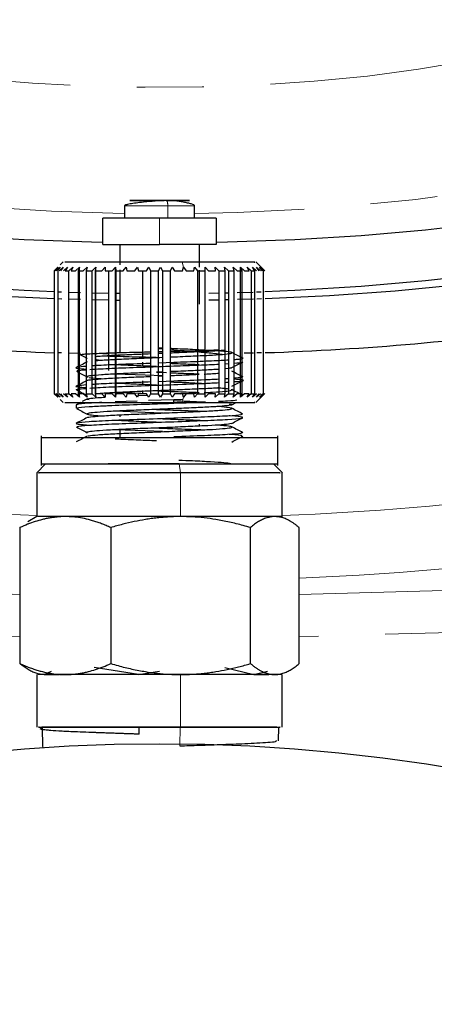
# Model space of a CAD drawing. Units: millimetres. Extents: x 6 to 419, y 9 to 295.
# Drawn here: x 259 to 267, y 260 to 278 of the extents above; entities that cross this region are included whole.
import ezdxf

# ---------------------------------------------------------------- set-up
doc = ezdxf.new("R2010")
doc.units = ezdxf.units.MM
doc.linetypes.add('PHANTOM', pattern=[12.7, 6.35, -1.27, 1.27, -1.27, 1.27, -1.27])

msp = doc.modelspace()

# ---------------------------------------------------------------- linework, layer by layer
at = {"color": 7, "linetype": 'Continuous', "lineweight": 25}
for p, q in [((261.419, 274.668), (261.419, 274.437)), ((261.432, 274.666), (261.434, 274.666)), ((262.753, 274.437), (262.753, 274.668)), ((261.003, 274.434), (261.003, 273.931)), ((263.169, 273.931), (263.169, 274.434)), ((260.254, 273.601), (260.197, 273.544)), ((264.088, 273.431), (263.918, 273.601)), ((260.153, 273.499), (260.086, 273.433)), ((260.092, 273.433), (260.161, 273.499)), ((260.092, 271.099), (260.092, 273.433)), ((260.161, 273.499), (260.099, 273.433)), ((260.122, 273.433), (260.195, 273.499)), ((260.195, 273.499), (260.138, 273.433)), ((260.161, 271.099), (260.161, 273.433)), ((260.178, 273.433), (260.253, 273.499)), ((260.253, 273.499), (260.202, 273.433)), ((260.258, 273.433), (260.335, 273.499)), ((260.335, 273.499), (260.291, 273.433)), ((260.363, 273.433), (260.439, 273.499)), ((260.363, 271.099), (260.363, 273.433)), ((260.439, 273.499), (260.403, 273.433)), ((260.49, 273.433), (260.565, 273.499)), ((260.565, 273.499), (260.537, 273.433)), ((260.537, 273.433), (260.537, 271.099)), ((260.565, 271.033), (260.565, 273.499)), ((260.637, 273.433), (260.711, 273.499)), ((260.711, 273.499), (260.691, 273.433)), ((260.691, 273.433), (260.691, 271.099)), ((260.804, 273.433), (260.875, 273.499)), ((260.804, 271.099), (260.804, 273.433)), ((260.875, 273.499), (260.864, 273.433)), ((260.864, 273.433), (260.864, 271.099)), ((260.875, 271.033), (260.875, 273.499)), ((260.987, 273.433), (261.055, 273.499)), ((261.055, 273.499), (261.052, 273.433)), ((261.121, 271.542), (261.121, 273.433)), ((261.185, 273.433), (261.248, 273.499)), ((261.248, 273.499), (261.254, 273.433)), ((261.248, 271.033), (261.248, 273.499)), ((261.254, 273.433), (261.254, 271.099)), ((261.394, 273.433), (261.452, 273.499)), ((261.452, 273.499), (261.467, 273.433)), ((261.613, 273.433), (261.665, 273.499)), ((261.665, 273.499), (261.687, 273.433)), ((261.766, 271.775), (261.766, 273.433)), ((261.837, 273.433), (261.882, 273.499)), ((261.882, 273.499), (261.913, 273.433)), ((261.913, 273.433), (261.913, 271.099)), ((262.065, 273.433), (262.103, 273.499)), ((262.065, 271.099), (262.065, 273.433)), ((262.103, 273.499), (262.142, 273.433)), ((262.142, 273.433), (262.142, 271.099)), ((262.293, 273.433), (262.323, 273.499)), ((262.293, 271.099), (262.293, 273.433)), ((262.323, 273.499), (262.369, 273.433)), ((262.519, 273.433), (262.54, 273.499)), ((262.54, 273.499), (262.593, 273.433)), ((262.738, 273.433), (262.752, 273.499)), ((262.752, 273.499), (262.81, 273.433)), ((262.81, 273.433), (262.81, 271.099)), ((262.95, 273.433), (262.954, 273.499)), ((262.95, 271.099), (262.95, 273.433)), ((262.954, 273.499), (263.018, 273.433)), ((263.15, 273.433), (263.145, 273.499)), ((263.145, 273.499), (263.214, 273.433)), ((263.214, 273.433), (263.214, 271.099)), ((263.336, 273.433), (263.323, 273.499)), ((263.323, 273.499), (263.395, 273.433)), ((263.336, 271.099), (263.336, 273.433)), ((263.395, 273.433), (263.395, 271.099)), ((263.506, 273.433), (263.484, 273.499)), ((263.484, 273.499), (263.559, 273.433)), ((263.506, 271.099), (263.506, 273.433)), ((263.657, 273.433), (263.627, 273.499)), ((263.627, 273.499), (263.703, 273.433)), ((263.627, 271.033), (263.627, 273.499)), ((263.657, 271.099), (263.657, 273.433)), ((263.788, 273.433), (263.75, 273.499)), ((263.75, 273.499), (263.827, 273.433)), ((263.827, 273.433), (263.827, 271.099)), ((263.897, 273.433), (263.852, 273.499)), ((263.852, 273.499), (263.928, 273.433)), ((263.897, 271.099), (263.897, 273.433)), ((263.982, 273.433), (263.93, 273.499)), ((263.93, 273.499), (264.005, 273.433)), ((264.042, 273.433), (263.984, 273.499)), ((263.984, 273.499), (264.057, 273.433)), ((264.077, 273.433), (264.014, 273.499)), ((264.014, 273.499), (264.083, 273.433)), ((264.057, 273.433), (264.057, 271.099)), ((260.223, 273.027), (260.154, 273.03)), ((260.582, 273.016), (260.355, 273.023)), ((261.117, 273.004), (260.798, 273.01)), ((261.334, 273), (261.245, 273.001)), ((263.217, 273.007), (263.024, 273.003)), ((263.866, 273.024), (263.564, 273.015)), ((264.019, 273.03), (263.93, 273.026)), ((260.23, 272.896), (260.161, 272.899)), ((260.586, 272.886), (260.362, 272.892)), ((261.118, 272.874), (260.801, 272.88)), ((261.333, 272.871), (261.245, 272.872)), ((263.218, 272.877), (263.023, 272.873)), ((263.4, 272.881), (263.341, 272.88)), ((263.872, 272.894), (263.567, 272.885)), ((264.026, 272.899), (263.937, 272.896)), ((260.225, 271.874), (260.157, 271.876)), ((260.583, 271.864), (260.358, 271.87)), ((261.117, 271.853), (261.011, 271.855)), ((262.142, 271.962), (262.065, 271.965)), ((262.065, 271.958), (262.142, 271.951)), ((262.065, 271.899), (262.142, 271.901)), ((262.142, 271.864), (262.065, 271.861)), ((263.87, 271.872), (263.691, 271.867)), ((264.023, 271.877), (263.934, 271.874)), ((261.766, 271.625), (261.766, 271.699)), ((262.358, 271.69), (262.065, 271.68)), ((263.336, 271.668), (263.395, 271.671)), ((262.142, 271.511), (262.03, 271.506)), ((262.03, 271.506), (262.221, 271.499)), ((261.814, 271.45), (261.24, 271.472)), ((261.766, 271.272), (261.766, 271.346)), ((262.147, 271.437), (261.814, 271.45)), ((262.065, 271.434), (262.147, 271.437)), ((262.358, 271.338), (262.065, 271.327)), ((261.733, 271.1), (261.233, 271.12)), ((261.766, 271.099), (261.766, 271.163)), ((260.086, 271.099), (260.153, 271.033)), ((260.161, 271.033), (260.092, 271.099)), ((260.099, 271.099), (260.161, 271.033)), ((260.195, 271.033), (260.122, 271.099)), ((260.138, 271.099), (260.195, 271.033)), ((260.253, 271.033), (260.178, 271.099)), ((260.197, 270.988), (260.254, 270.931)), ((260.202, 271.099), (260.253, 271.033)), ((260.335, 271.033), (260.258, 271.099)), ((260.291, 271.099), (260.335, 271.033)), ((260.439, 271.033), (260.363, 271.099)), ((260.403, 271.099), (260.439, 271.033)), ((260.565, 271.033), (260.49, 271.099)), ((260.586, 270.933), (260.501, 270.888)), ((260.537, 271.099), (260.565, 271.033)), ((260.714, 270.999), (260.618, 270.949)), ((260.711, 271.033), (260.637, 271.099)), ((260.691, 271.099), (260.711, 271.033)), ((260.875, 271.033), (260.804, 271.099)), ((260.864, 271.099), (260.875, 271.033)), ((261.055, 271.033), (260.987, 271.099)), ((261.052, 271.099), (261.055, 271.033)), ((261.248, 271.033), (261.185, 271.099)), ((261.661, 270.96), (261.24, 270.944)), ((261.254, 271.099), (261.248, 271.033)), ((261.452, 271.033), (261.394, 271.099)), ((261.467, 271.099), (261.452, 271.033)), ((261.665, 271.033), (261.613, 271.099)), ((261.687, 271.099), (261.665, 271.033)), ((261.679, 271.066), (261.855, 271.073)), ((261.882, 271.033), (261.837, 271.099)), ((262.358, 270.985), (261.877, 270.967)), ((261.913, 271.099), (261.882, 271.033)), ((262.069, 271.088), (261.92, 271.093)), ((262.103, 271.033), (262.065, 271.099)), ((262.142, 271.099), (262.103, 271.033)), ((262.323, 271.033), (262.293, 271.099)), ((262.369, 271.099), (262.323, 271.033)), ((262.531, 270.992), (262.358, 270.985)), ((262.358, 270.92), (262.358, 270.985)), ((262.54, 271.033), (262.519, 271.099)), ((262.593, 271.099), (262.54, 271.033)), ((262.752, 271.033), (262.738, 271.099)), ((262.81, 271.099), (262.752, 271.033)), ((262.954, 271.033), (262.95, 271.099)), ((263.018, 271.099), (262.954, 271.033)), ((263.214, 271.099), (263.145, 271.033)), ((263.145, 271.033), (263.15, 271.099)), ((263.395, 271.099), (263.323, 271.033)), ((263.323, 271.033), (263.336, 271.099)), ((263.46, 270.888), (263.545, 270.933)), ((263.559, 271.099), (263.484, 271.033)), ((263.484, 271.033), (263.506, 271.099)), ((263.627, 271.033), (263.657, 271.099)), ((263.703, 271.099), (263.627, 271.033)), ((263.827, 271.099), (263.75, 271.033)), ((263.75, 271.033), (263.788, 271.099)), ((263.928, 271.099), (263.852, 271.033)), ((263.852, 271.033), (263.897, 271.099)), ((263.918, 270.931), (264.088, 271.101)), ((264.005, 271.099), (263.93, 271.033)), ((263.93, 271.033), (263.982, 271.099)), ((264.057, 271.099), (263.984, 271.033)), ((263.984, 271.033), (264.042, 271.099)), ((264.083, 271.099), (264.014, 271.033)), ((264.014, 271.033), (264.077, 271.099)), ((260.503, 270.887), (260.503, 270.823)), ((260.54, 270.811), (260.535, 270.819)), ((261.814, 270.744), (261.243, 270.766)), ((262.147, 270.732), (261.814, 270.744)), ((261.336, 270.66), (261.336, 270.698)), ((261.814, 270.391), (261.242, 270.414)), ((262.145, 270.379), (261.814, 270.391)), ((262.836, 270.521), (262.836, 270.484)), ((259.836, 270.298), (259.836, 269.734)), ((264.336, 269.734), (264.336, 270.298)), ((259.919, 269.766), (259.751, 269.598)), ((261.381, 269.766), (261.409, 269.765)), ((264.421, 269.598), (264.253, 269.766)), ((259.753, 269.601), (259.753, 268.766)), ((264.419, 268.764), (264.419, 269.601)), ((259.753, 268.766), (259.581, 268.667)), ((259.432, 268.557), (259.601, 268.633)), ((259.432, 268.557), (259.432, 265.974)), ((261.16, 268.557), (261.16, 265.974)), ((263.814, 265.974), (263.814, 268.557)), ((264.74, 265.974), (264.74, 268.557)), ((261.685, 265.766), (260.844, 265.898)), ((263.329, 265.898), (263.876, 265.766)), ((259.753, 265.768), (259.753, 264.764)), ((259.895, 265.766), (260.035, 265.829)), ((261.685, 265.766), (262.086, 265.829)), ((263.876, 265.766), (264.137, 265.829)), ((263.876, 265.766), (264.161, 265.766)), ((264.419, 264.764), (264.419, 265.768)), ((261.697, 264.634), (261.697, 264.766)), ((264.345, 264.509), (264.354, 264.768))]:
    msp.add_line(p, q, dxfattribs=at)
at = {"color": 8, "linetype": 'PHANTOM', "lineweight": 18}
for p, q in [((262.243, 274.439), (262.243, 274.666)), ((262.086, 273.933), (262.086, 274.433)), ((262.54, 273.499), (262.517, 273.599)), ((262.517, 270.933), (262.54, 271.033)), ((262.487, 269.599), (262.458, 269.766)), ((262.487, 268.766), (262.487, 269.599)), ((248.982, 267.576), (259.432, 267.289)), ((264.74, 267.289), (274.507, 267.557)), ((259.432, 266.488), (248.912, 266.777)), ((275.26, 266.777), (264.74, 266.488)), ((262.487, 265.766), (262.487, 264.766)), ((262.476, 264.766), (262.474, 264.412))]:
    msp.add_line(p, q, dxfattribs=at)
at = {"color": 8, "linetype": 'PHANTOM', "lineweight": 18, "flags": 128}
for points in [[(252.242, 279.466), (252.302, 279.185), (252.48, 278.908), (252.775, 278.638), (253.183, 278.378), (253.7, 278.131), (254.318, 277.901), (255.03, 277.689), (255.828, 277.499), (256.702, 277.333), (257.641, 277.192), (258.634, 277.079), (259.669, 276.996), (260.734, 276.942), (261.815, 276.919), (262.899, 276.926), (263.973, 276.965), (265.025, 277.034), (266.041, 277.132), (267.008, 277.259), (267.916, 277.413), (268.753, 277.591), (269.51, 277.792), (270.176, 278.014), (270.744, 278.253), (271.207, 278.507), (271.559, 278.772), (271.796, 279.046), (271.915, 279.325), (271.93, 279.481)], [(271.981, 279.269), (272.192, 279.183), (272.757, 278.914), (273.215, 278.633), (273.563, 278.341), (273.797, 278.041), (273.915, 277.737), (273.915, 277.431), (273.797, 277.127), (273.563, 276.828), (273.215, 276.536), (272.757, 276.254), (272.192, 275.986), (271.527, 275.733), (270.768, 275.499), (269.923, 275.286), (269, 275.095), (268.008, 274.93), (266.957, 274.79), (265.858, 274.679), (264.722, 274.596), (263.559, 274.543), (262.753, 274.524)], [(261.419, 274.524), (261.201, 274.528), (260.03, 274.566), (258.878, 274.634), (257.759, 274.731), (256.683, 274.857), (255.66, 275.009), (254.702, 275.188), (253.816, 275.39), (253.013, 275.614), (252.3, 275.858), (251.685, 276.118), (251.173, 276.394), (250.769, 276.681), (250.477, 276.977), (250.301, 277.279), (250.243, 277.584)]]:
    msp.add_lwpolyline(points, dxfattribs=at)
at = {"color": 7, "linetype": 'Continuous', "lineweight": 25, "flags": 128}
for points in [[(261.003, 273.972), (260.794, 273.976), (259.514, 274.023), (258.255, 274.099), (257.029, 274.206), (255.846, 274.341), (254.716, 274.504), (253.649, 274.693), (252.654, 274.907), (251.74, 275.143), (250.914, 275.401), (250.183, 275.677), (249.554, 275.969), (249.032, 276.275), (248.621, 276.593), (248.324, 276.918), (248.146, 277.25), (248.086, 277.584)], [(276.086, 277.595), (276.353, 277.288), (276.528, 276.955), (276.586, 276.618), (276.528, 276.282), (276.353, 275.948), (276.064, 275.62), (275.662, 275.3), (275.15, 274.99), (274.534, 274.694), (273.817, 274.412), (273.006, 274.149), (272.107, 273.906), (271.127, 273.684), (270.074, 273.486), (268.957, 273.314), (267.785, 273.167), (266.567, 273.049), (265.313, 272.96), (264.094, 272.902)], [(260.086, 272.901), (258.86, 272.96), (257.605, 273.049), (256.387, 273.167), (255.215, 273.314), (254.098, 273.486), (253.046, 273.684), (252.066, 273.906), (251.167, 274.149), (250.355, 274.412), (249.639, 274.694), (249.022, 274.99), (248.511, 275.3), (248.109, 275.62), (247.819, 275.948), (247.644, 276.282), (247.586, 276.618)], [(260.08, 273.032), (259.514, 273.057), (258.255, 273.133), (257.029, 273.24), (255.846, 273.375), (254.716, 273.538), (253.649, 273.727), (252.654, 273.941), (251.74, 274.177), (250.914, 274.435), (250.183, 274.711), (249.554, 275.003), (249.032, 275.309), (248.621, 275.627), (248.324, 275.953), (248.146, 276.284), (248.086, 276.618)], [(276.086, 276.618), (276.026, 276.284), (275.848, 275.953), (275.552, 275.627), (275.141, 275.309), (274.618, 275.003), (273.989, 274.711), (273.258, 274.435), (272.432, 274.177), (271.518, 273.941), (270.523, 273.727), (269.456, 273.538), (268.326, 273.375), (267.143, 273.24), (265.917, 273.133), (264.659, 273.057), (264.086, 273.032)], [(268.326, 274.341), (267.143, 274.206), (265.917, 274.099), (264.659, 274.023), (263.378, 273.976), (263.169, 273.972)], [(263.398, 273.011), (263.378, 273.01), (263.339, 273.009)]]:
    msp.add_lwpolyline(points, dxfattribs=at)
at = {"color": 7, "linetype": 'Continuous', "lineweight": 25}
msp.add_circle((262.086, 231.12), 33.333, dxfattribs=at)
for centre, radius, start, end in [((261.651, 322.187), 50.333, 261.7143, 268.2152), ((262.482, 322.638), 50.785, 271.8154, 278.2567)]:
    msp.add_arc(centre, radius, start, end, dxfattribs=at)
at = {"color": 8, "linetype": 'PHANTOM', "lineweight": 18}
for centre, radius, start, end in [((261.669, 319.855), 51.106, 262.2692, 267.8512), ((262.503, 319.855), 51.106, 272.1488, 277.7308), ((262.661, 320.2), 52.645, 272.2719, 278.8609)]:
    msp.add_arc(centre, radius, start, end, dxfattribs=at)
at = {"color": 7, "linetype": 'Continuous', "lineweight": 25}
for points, knots in [([(262.219, 274.766), (262.159, 274.764), (262.059, 274.762), (261.906, 274.749), (261.77, 274.736), (261.634, 274.72), (261.517, 274.702), (261.435, 274.684), (261.425, 274.672), (261.419, 274.666)], [0, 0, 0, 0, 0.165377, 0.270691, 0.392381, 0.529905, 0.680586, 0.83947, 1, 1, 1, 1]), ([(262.219, 274.766), (262.173, 274.766), (262.12, 274.766), (261.999, 274.766), (261.932, 274.766), (261.793, 274.766), (261.722, 274.766), (261.604, 274.766), (261.557, 274.766), (261.513, 274.766), (261.515, 274.766), (261.56, 274.766), (261.601, 274.766), (261.697, 274.766), (261.752, 274.766), (261.857, 274.766), (261.907, 274.766), (261.953, 274.766)], [0, 0, 0, 0, 0.125, 0.125, 0.25, 0.25, 0.375, 0.375, 0.5, 0.5, 0.625, 0.625, 0.75, 0.75, 0.875, 0.875, 1, 1, 1, 1]), ([(262.211, 274.766), (262.245, 274.766), (262.319, 274.766), (262.42, 274.766), (262.517, 274.766), (262.594, 274.766), (262.642, 274.766), (262.659, 274.766), (262.641, 274.766), (262.595, 274.766), (262.512, 274.766), (262.386, 274.766), (262.27, 274.766), (262.219, 274.766)], [0, 0, 0, 0, 0.066991, 0.148788, 0.230472, 0.322064, 0.413542, 0.505137, 0.596614, 0.678408, 0.760093, 0.894076, 1, 1, 1, 1]), ([(262.753, 274.666), (262.75, 274.672), (262.743, 274.683), (262.695, 274.702), (262.626, 274.72), (262.522, 274.74), (262.383, 274.761), (262.269, 274.764), (262.219, 274.766)], [0, 0, 0, 0, 0.166236, 0.324249, 0.470875, 0.604154, 0.827566, 1, 1, 1, 1]), ([(262.086, 274.433), (261.987, 274.433), (261.788, 274.433), (261.513, 274.433), (261.28, 274.433), (261.111, 274.433), (261.014, 274.433), (261.012, 274.433), (261.011, 274.433)], [0, 0, 0, 0, 0.174914, 0.349829, 0.524743, 0.699658, 0.874571, 1, 1, 1, 1]), ([(261.432, 274.439), (261.431, 274.439), (261.427, 274.439), (261.536, 274.439), (261.729, 274.439), (261.981, 274.439), (262.156, 274.439), (262.243, 274.439)], [0, 0, 0, 0, 0.13117, 0.348377, 0.565584, 0.782793, 1, 1, 1, 1]), ([(263.161, 274.433), (263.16, 274.433), (263.159, 274.433), (263.062, 274.433), (262.892, 274.433), (262.659, 274.433), (262.384, 274.433), (262.185, 274.433), (262.086, 274.433)], [0, 0, 0, 0, 0.1254294, 0.3003421, 0.4752566, 0.6501713, 0.8250858, 1, 1, 1, 1]), ([(262.243, 274.439), (262.326, 274.439), (262.491, 274.439), (262.666, 274.439), (262.754, 274.439), (262.744, 274.439), (262.741, 274.439)], [0, 0, 0, 0, 0.2944565, 0.5889111, 0.8833669, 1, 1, 1, 1]), ([(261.011, 273.933), (261.012, 273.933), (261.014, 273.933), (261.111, 273.933), (261.28, 273.933), (261.513, 273.933), (261.788, 273.933), (261.987, 273.933), (262.086, 273.933)], [0, 0, 0, 0, 0.125429, 0.300342, 0.475257, 0.650171, 0.825086, 1, 1, 1, 1]), ([(261.336, 273.544), (261.336, 273.637), (261.336, 273.88), (261.336, 273.912), (261.336, 273.933)], [0, 0, 0, 0, 0.3853531, 1, 1, 1, 1]), ([(263.161, 273.933), (263.16, 273.933), (263.159, 273.933), (263.062, 273.933), (262.892, 273.933), (262.659, 273.933), (262.384, 273.933), (262.185, 273.933), (262.086, 273.933)], [0, 0, 0, 0, 0.1254294, 0.3003421, 0.4752566, 0.6501713, 0.8250858, 1, 1, 1, 1]), ([(262.836, 273.933), (262.836, 273.911), (262.836, 273.874), (262.836, 273.614), (262.836, 273.505)], [0, 0, 0, 0, 0.58003, 1, 1, 1, 1]), ([(262.517, 273.599), (262.277, 273.599), (261.798, 273.599), (261.103, 273.599), (260.574, 273.599), (260.275, 273.599), (260.283, 273.599), (260.286, 273.599)], [0, 0, 0, 0, 0.2171505, 0.4343012, 0.6514514, 0.8686023, 1, 1, 1, 1]), ([(263.886, 273.599), (263.894, 273.599), (263.924, 273.599), (263.68, 273.599), (263.2, 273.599), (262.745, 273.599), (262.517, 273.599)], [0, 0, 0, 0, 0.116321, 0.41088, 0.70544, 1, 1, 1, 1]), ([(261.336, 271.88), (261.336, 271.953), (261.336, 272.26), (261.336, 272.807), (261.336, 273.286), (261.336, 273.432), (261.336, 273.45)], [0, 0, 0, 0, 0.1276, 0.535775, 0.94395, 1, 1, 1, 1]), ([(262.836, 273.446), (262.836, 273.429), (262.836, 273.284), (262.836, 273.028), (262.836, 272.801)], [0, 0, 0, 0, 0.112138, 1, 1, 1, 1]), ([(260.584, 271.839), (260.582, 271.84), (260.546, 271.844), (260.613, 271.849), (260.736, 271.858), (260.921, 271.867), (261.267, 271.879), (261.643, 271.888), (261.865, 271.893), (261.916, 271.895)], [0, 0, 0, 0, 0.011749, 0.241254, 0.323665, 0.471581, 0.701189, 0.930786, 1, 1, 1, 1]), ([(261.913, 271.854), (261.792, 271.849), (261.537, 271.839), (261.2, 271.824), (260.965, 271.81), (260.893, 271.802), (260.875, 271.8)], [0, 0, 0, 0, 0.277049, 0.581485, 0.894468, 1, 1, 1, 1]), ([(262.95, 271.926), (262.874, 271.93), (262.692, 271.94), (262.453, 271.949), (262.305, 271.955), (262.293, 271.955)], [0, 0, 0, 0, 0.394851, 0.952632, 1, 1, 1, 1]), ([(262.293, 271.938), (262.382, 271.931), (262.487, 271.923), (262.585, 271.915), (262.6, 271.913)], [0, 0, 0, 0, 0.8398656, 1, 1, 1, 1]), ([(262.293, 271.905), (262.456, 271.909), (262.788, 271.918), (263.059, 271.927), (263.195, 271.932), (263.209, 271.933), (263.214, 271.933)], [0, 0, 0, 0, 0.448589, 0.91177, 0.969554, 1, 1, 1, 1]), ([(263.336, 271.926), (263.326, 271.925), (263.274, 271.918), (263.072, 271.905), (262.75, 271.89), (262.473, 271.878), (262.314, 271.871), (262.293, 271.87)], [0, 0, 0, 0, 0.072729, 0.368035, 0.655264, 0.954276, 1, 1, 1, 1]), ([(262.307, 271.797), (262.33, 271.798), (262.495, 271.805), (262.778, 271.818), (263.112, 271.833), (263.352, 271.851), (263.474, 271.87), (263.461, 271.886), (263.357, 271.9), (263.218, 271.909), (263.167, 271.913)], [0, 0, 0, 0, 0.024564, 0.174923, 0.319479, 0.468958, 0.620571, 0.767178, 0.91373, 1, 1, 1, 1]), ([(262.836, 271.894), (262.941, 271.884), (263.111, 271.869), (263.232, 271.853), (263.279, 271.847)], [0, 0, 0, 0, 0.614447, 1, 1, 1, 1]), ([(263.673, 271.77), (263.637, 271.788), (263.566, 271.825), (263.495, 271.862), (263.46, 271.881)], [0, 0, 0, 0, 0.500115, 1, 1, 1, 1]), ([(260.712, 271.704), (260.677, 271.686), (260.606, 271.649), (260.535, 271.612), (260.499, 271.593)], [0, 0, 0, 0, 0.499893, 1, 1, 1, 1]), ([(260.583, 271.838), (260.592, 271.833), (260.635, 271.811), (260.678, 271.788), (260.712, 271.77)], [0, 0, 0, 0, 0.202476, 1, 1, 1, 1]), ([(261.916, 271.674), (261.856, 271.672), (261.593, 271.663), (261.163, 271.648), (260.916, 271.634), (260.797, 271.627)], [0, 0, 0, 0, 0.135397, 0.585634, 1, 1, 1, 1]), ([(260.864, 271.725), (260.879, 271.727), (260.947, 271.735), (261.182, 271.749), (261.538, 271.766), (261.876, 271.779), (262.077, 271.787), (262.142, 271.79)], [0, 0, 0, 0, 0.081779, 0.353207, 0.617726, 0.877784, 1, 1, 1, 1]), ([(260.864, 271.748), (260.888, 271.745), (260.92, 271.741), (260.985, 271.737), (261.001, 271.736)], [0, 0, 0, 0, 0.75539, 1, 1, 1, 1]), ([(262.02, 271.785), (261.952, 271.787), (261.713, 271.792), (261.349, 271.802), (261.125, 271.809), (261.026, 271.812)], [0, 0, 0, 0, 0.179622, 0.639017, 1, 1, 1, 1]), ([(262.293, 271.676), (262.325, 271.675), (262.489, 271.668), (262.683, 271.661), (262.811, 271.655), (262.836, 271.653)], [0, 0, 0, 0, 0.162605, 0.832681, 1, 1, 1, 1]), ([(263.395, 271.736), (263.352, 271.733), (263.224, 271.724), (262.863, 271.71), (262.529, 271.697), (262.358, 271.69)], [0, 0, 0, 0, 0.196155, 0.590017, 1, 1, 1, 1]), ([(263.46, 271.594), (263.494, 271.612), (263.563, 271.648), (263.632, 271.684), (263.667, 271.702)], [0, 0, 0, 0, 0.499878, 1, 1, 1, 1]), ([(263.666, 271.766), (263.649, 271.759), (263.63, 271.752), (263.518, 271.745), (263.506, 271.744)], [0, 0, 0, 0, 0.886418, 1, 1, 1, 1]), ([(263.506, 271.679), (263.572, 271.685), (263.66, 271.693), (263.652, 271.7), (263.651, 271.701)], [0, 0, 0, 0, 0.7623058, 1, 1, 1, 1]), ([(260.69, 271.618), (260.626, 271.613), (260.476, 271.6), (260.482, 271.584), (260.635, 271.571), (260.693, 271.567)], [0, 0, 0, 0, 0.314662, 0.738558, 1, 1, 1, 1]), ([(260.506, 271.525), (260.541, 271.507), (260.61, 271.471), (260.679, 271.435), (260.713, 271.417)], [0, 0, 0, 0, 0.500124, 1, 1, 1, 1]), ([(260.535, 271.524), (260.521, 271.529), (260.491, 271.539), (260.62, 271.549), (260.691, 271.554)], [0, 0, 0, 0, 0.452779, 1, 1, 1, 1]), ([(261.92, 271.502), (261.822, 271.498), (261.592, 271.489), (261.262, 271.474), (260.965, 271.457), (260.776, 271.439), (260.694, 271.427), (260.72, 271.419), (260.728, 271.417)], [0, 0, 0, 0, 0.14043, 0.331316, 0.529259, 0.725616, 0.914464, 1, 1, 1, 1]), ([(260.764, 271.56), (260.892, 271.568), (261.149, 271.583), (261.736, 271.603), (262.149, 271.618), (262.358, 271.626)], [0, 0, 0, 0, 0.329787, 0.659512, 1, 1, 1, 1]), ([(262.026, 271.614), (261.914, 271.619), (261.662, 271.63), (261.387, 271.641), (261.263, 271.648), (261.24, 271.649)], [0, 0, 0, 0, 0.3946, 0.887506, 1, 1, 1, 1]), ([(263.214, 271.563), (263.183, 271.561), (263.085, 271.553), (262.817, 271.541), (262.528, 271.527), (262.342, 271.52), (262.293, 271.518)], [0, 0, 0, 0, 0.158004, 0.507919, 0.870592, 1, 1, 1, 1]), ([(262.293, 271.497), (262.342, 271.495), (262.537, 271.488), (262.708, 271.481), (262.836, 271.477)], [0, 0, 0, 0, 0.248814, 1, 1, 1, 1]), ([(262.358, 271.626), (262.516, 271.632), (262.826, 271.644), (263.118, 271.655), (263.212, 271.66), (263.214, 271.66)], [0, 0, 0, 0, 0.506639, 0.993142, 1, 1, 1, 1]), ([(262.936, 271.473), (262.939, 271.473), (263.056, 271.478), (263.136, 271.484), (263.214, 271.489)], [0, 0, 0, 0, 0.021571, 1, 1, 1, 1]), ([(263.214, 271.557), (263.209, 271.558), (263.2, 271.559), (263.182, 271.56), (263.173, 271.56)], [0, 0, 0, 0, 0.490566, 1, 1, 1, 1]), ([(263.451, 271.594), (263.452, 271.593), (263.458, 271.586), (263.414, 271.579), (263.337, 271.573), (263.336, 271.573)], [0, 0, 0, 0, 0.1455917, 0.9846046, 1, 1, 1, 1]), ([(263.673, 271.417), (263.637, 271.435), (263.566, 271.472), (263.495, 271.509), (263.46, 271.528)], [0, 0, 0, 0, 0.500102, 1, 1, 1, 1]), ([(260.713, 271.352), (260.677, 271.333), (260.606, 271.296), (260.535, 271.259), (260.5, 271.241)], [0, 0, 0, 0, 0.499895, 1, 1, 1, 1]), ([(260.717, 271.352), (260.717, 271.352), (260.707, 271.358), (260.808, 271.369), (261.022, 271.387), (261.351, 271.405), (261.663, 271.417), (261.858, 271.426), (261.916, 271.428)], [0, 0, 0, 0, 0.01653, 0.234906, 0.462293, 0.689252, 0.907215, 1, 1, 1, 1]), ([(260.75, 271.407), (260.79, 271.401), (260.844, 271.393), (260.97, 271.386), (261.002, 271.384)], [0, 0, 0, 0, 0.741899, 1, 1, 1, 1]), ([(261.916, 271.322), (261.856, 271.319), (261.593, 271.31), (261.163, 271.296), (260.916, 271.281), (260.797, 271.274)], [0, 0, 0, 0, 0.135352, 0.585438, 1, 1, 1, 1]), ([(262.026, 271.261), (261.985, 271.263), (261.801, 271.271), (261.516, 271.283), (261.32, 271.293), (261.238, 271.296)], [0, 0, 0, 0, 0.144527, 0.642504, 1, 1, 1, 1]), ([(262.293, 271.444), (262.392, 271.448), (262.589, 271.457), (262.754, 271.464), (262.836, 271.468)], [0, 0, 0, 0, 0.502392, 1, 1, 1, 1]), ([(262.309, 271.323), (262.439, 271.318), (262.675, 271.309), (262.865, 271.299), (262.95, 271.295)], [0, 0, 0, 0, 0.553393, 1, 1, 1, 1]), ([(263.214, 271.373), (263.127, 271.369), (262.899, 271.358), (262.566, 271.345), (262.358, 271.338)], [0, 0, 0, 0, 0.377496, 1, 1, 1, 1]), ([(262.358, 271.273), (262.565, 271.281), (262.898, 271.293), (263.127, 271.305), (263.214, 271.309)], [0, 0, 0, 0, 0.622047, 1, 1, 1, 1]), ([(263.408, 271.384), (263.4, 271.383), (263.386, 271.381), (263.351, 271.38), (263.336, 271.379)], [0, 0, 0, 0, 0.57291, 1, 1, 1, 1]), ([(263.336, 271.315), (263.351, 271.315), (263.379, 271.316), (263.39, 271.318), (263.395, 271.318)], [0, 0, 0, 0, 0.568906, 1, 1, 1, 1]), ([(263.459, 271.241), (263.494, 271.259), (263.562, 271.294), (263.631, 271.33), (263.666, 271.348)], [0, 0, 0, 0, 0.499889, 1, 1, 1, 1]), ([(263.642, 271.42), (263.655, 271.415), (263.678, 271.406), (263.556, 271.397), (263.506, 271.393)], [0, 0, 0, 0, 0.585706, 1, 1, 1, 1]), ([(263.506, 271.328), (263.553, 271.332), (263.693, 271.344), (263.698, 271.359), (263.56, 271.37), (263.506, 271.375)], [0, 0, 0, 0, 0.237352, 0.703237, 1, 1, 1, 1]), ([(260.697, 271.266), (260.63, 271.261), (260.477, 271.248), (260.482, 271.231), (260.635, 271.219), (260.693, 271.214)], [0, 0, 0, 0, 0.323138, 0.741791, 1, 1, 1, 1]), ([(260.54, 271.163), (260.513, 271.171), (260.466, 271.183), (260.624, 271.196), (260.691, 271.201)], [0, 0, 0, 0, 0.571778, 1, 1, 1, 1]), ([(260.506, 271.172), (260.54, 271.154), (260.605, 271.121), (260.669, 271.087), (260.7, 271.071)], [0, 0, 0, 0, 0.5323711, 1, 1, 1, 1]), ([(260.764, 271.207), (260.892, 271.215), (261.149, 271.23), (261.736, 271.25), (262.149, 271.265), (262.358, 271.273)], [0, 0, 0, 0, 0.329787, 0.659512, 1, 1, 1, 1]), ([(263.214, 271.21), (263.2, 271.209), (263.123, 271.202), (262.885, 271.191), (262.525, 271.175), (262.113, 271.157), (261.704, 271.14), (261.334, 271.125), (261.064, 271.11), (260.964, 271.102), (260.932, 271.099)], [0, 0, 0, 0, 0.033232, 0.178912, 0.328276, 0.480965, 0.630201, 0.775955, 0.927697, 1, 1, 1, 1]), ([(262.07, 271.152), (262.195, 271.147), (262.468, 271.138), (262.707, 271.129), (262.836, 271.124)], [0, 0, 0, 0, 0.457844, 1, 1, 1, 1]), ([(262.479, 271.099), (262.584, 271.104), (262.715, 271.109), (262.816, 271.114), (262.836, 271.115)], [0, 0, 0, 0, 0.797402, 1, 1, 1, 1]), ([(262.932, 271.12), (262.988, 271.123), (263.159, 271.131), (263.346, 271.146), (263.471, 271.162), (263.453, 271.172), (263.446, 271.175)], [0, 0, 0, 0, 0.153652, 0.468388, 0.787597, 1, 1, 1, 1]), ([(263.394, 271.187), (263.372, 271.19), (263.332, 271.196), (263.224, 271.203), (263.173, 271.207)], [0, 0, 0, 0, 0.527648, 1, 1, 1, 1]), ([(263.605, 271.099), (263.592, 271.106), (263.543, 271.132), (263.495, 271.157), (263.459, 271.176)], [0, 0, 0, 0, 0.272874, 1, 1, 1, 1]), ([(260.286, 270.933), (260.283, 270.933), (260.275, 270.933), (260.574, 270.933), (261.103, 270.933), (261.798, 270.933), (262.277, 270.933), (262.517, 270.933)], [0, 0, 0, 0, 0.131172, 0.348379, 0.565586, 0.782793, 1, 1, 1, 1]), ([(260.532, 270.823), (260.526, 270.826), (260.503, 270.836), (260.701, 270.852), (260.959, 270.867), (261.121, 270.874), (261.164, 270.876), (261.176, 270.877), (261.18, 270.877), (261.346, 270.884), (261.604, 270.893), (262.011, 270.907), (262.22, 270.915), (262.358, 270.92)], [0, 0, 0, 0, 0.09864, 0.321972, 0.491578, 0.535465, 0.547111, 0.550358, 0.551338, 0.551888, 0.771851, 0.849577, 1, 1, 1, 1]), ([(260.992, 270.933), (260.975, 270.932), (260.899, 270.928), (260.827, 270.924), (260.769, 270.92), (260.753, 270.919), (260.749, 270.918), (260.638, 270.911), (260.512, 270.902), (260.527, 270.893), (260.53, 270.891)], [0, 0, 0, 0, 0.057599, 0.257551, 0.311013, 0.326094, 0.330723, 0.333408, 0.865669, 1, 1, 1, 1]), ([(260.746, 270.985), (260.732, 270.987), (260.684, 270.995), (260.739, 271.008), (260.859, 271.022), (261.005, 271.031), (261.054, 271.034)], [0, 0, 0, 0, 0.1414595, 0.4785581, 0.8236207, 1, 1, 1, 1]), ([(262.358, 270.968), (262.445, 270.965), (262.665, 270.956), (262.848, 270.947), (262.959, 270.942)], [0, 0, 0, 0, 0.393959, 1, 1, 1, 1]), ([(262.517, 270.933), (262.745, 270.933), (263.2, 270.933), (263.68, 270.933), (263.924, 270.933), (263.894, 270.933), (263.886, 270.933)], [0, 0, 0, 0, 0.294456, 0.588912, 0.883368, 1, 1, 1, 1]), ([(263.207, 270.956), (263.268, 270.958), (263.445, 270.966), (263.513, 270.975), (263.557, 270.98)], [0, 0, 0, 0, 0.34564, 1, 1, 1, 1]), ([(260.507, 270.819), (260.541, 270.801), (260.61, 270.765), (260.679, 270.729), (260.713, 270.711)], [0, 0, 0, 0, 0.500119, 1, 1, 1, 1]), ([(263.408, 270.907), (263.435, 270.902), (263.489, 270.892), (263.419, 270.875), (263.238, 270.857), (262.957, 270.841), (262.602, 270.825), (262.198, 270.808), (261.786, 270.79), (261.402, 270.776), (261.075, 270.758), (260.837, 270.741), (260.709, 270.725), (260.701, 270.709), (260.796, 270.693), (260.939, 270.683), (261.001, 270.678)], [0, 0, 0, 0, 0.07066, 0.144157, 0.218184, 0.289524, 0.361424, 0.435582, 0.508723, 0.579343, 0.652686, 0.726782, 0.798369, 0.870008, 0.944115, 1, 1, 1, 1]), ([(260.716, 270.647), (260.716, 270.647), (260.708, 270.653), (260.809, 270.663), (261.022, 270.682), (261.351, 270.7), (261.742, 270.715), (262.167, 270.733), (262.587, 270.751), (262.956, 270.768), (263.246, 270.784), (263.428, 270.802), (263.486, 270.82), (263.405, 270.835), (263.292, 270.848), (263.183, 270.854), (263.175, 270.855)], [0, 0, 0, 0, 0.00325, 0.083881, 0.167841, 0.251636, 0.332112, 0.414958, 0.499315, 0.581199, 0.662343, 0.746557, 0.829936, 0.910279, 0.993649, 1, 1, 1, 1]), ([(262.029, 270.801), (262.167, 270.796), (262.491, 270.784), (262.774, 270.773), (262.936, 270.767)], [0, 0, 0, 0, 0.428803, 1, 1, 1, 1]), ([(263.671, 270.712), (263.636, 270.731), (263.565, 270.768), (263.494, 270.805), (263.458, 270.823)], [0, 0, 0, 0, 0.500112, 1, 1, 1, 1]), ([(262.358, 270.632), (262.148, 270.624), (261.734, 270.609), (261.151, 270.589), (260.714, 270.565), (260.49, 270.544), (260.488, 270.523), (260.675, 270.509), (260.764, 270.502)], [0, 0, 0, 0, 0.17149, 0.337748, 0.510817, 0.679353, 0.848087, 1, 1, 1, 1]), ([(260.714, 270.647), (260.678, 270.628), (260.608, 270.591), (260.537, 270.554), (260.501, 270.536)], [0, 0, 0, 0, 0.4998809, 1, 1, 1, 1]), ([(260.534, 270.467), (260.524, 270.471), (260.496, 270.482), (260.721, 270.501), (261.149, 270.525), (261.734, 270.545), (262.148, 270.56), (262.358, 270.568)], [0, 0, 0, 0, 0.129299, 0.345492, 0.567185, 0.780117, 1, 1, 1, 1]), ([(262.026, 270.556), (261.985, 270.557), (261.801, 270.565), (261.516, 270.578), (261.32, 270.587), (261.238, 270.591)], [0, 0, 0, 0, 0.145058, 0.643019, 1, 1, 1, 1]), ([(262.142, 270.624), (262.143, 270.624), (262.276, 270.619), (262.539, 270.608), (262.813, 270.597), (262.919, 270.591), (262.932, 270.59)], [0, 0, 0, 0, 0.001386, 0.469943, 0.935461, 1, 1, 1, 1]), ([(263.643, 270.715), (263.65, 270.71), (263.668, 270.697), (263.41, 270.675), (262.959, 270.655), (262.561, 270.64), (262.358, 270.632)], [0, 0, 0, 0, 0.199621, 0.470722, 0.731111, 1, 1, 1, 1]), ([(262.358, 270.568), (262.56, 270.575), (262.958, 270.591), (263.414, 270.611), (263.676, 270.635), (263.672, 270.656), (263.562, 270.67), (263.414, 270.678), (263.408, 270.678)], [0, 0, 0, 0, 0.2005977, 0.3950765, 0.5975219, 0.7946631, 0.9920389, 1, 1, 1, 1]), ([(263.459, 270.535), (263.494, 270.553), (263.563, 270.589), (263.632, 270.625), (263.666, 270.643)], [0, 0, 0, 0, 0.4999015, 1, 1, 1, 1]), ([(260.506, 270.467), (260.54, 270.449), (260.609, 270.413), (260.678, 270.377), (260.712, 270.359)], [0, 0, 0, 0, 0.50011, 1, 1, 1, 1]), ([(263.461, 270.542), (263.457, 270.537), (263.448, 270.526), (263.282, 270.508), (263.021, 270.492), (262.679, 270.476), (262.282, 270.458), (261.868, 270.441), (261.476, 270.426), (261.136, 270.409), (260.874, 270.391), (260.735, 270.375), (260.684, 270.365), (260.712, 270.359), (260.713, 270.359)], [0, 0, 0, 0, 0.091236, 0.1839692, 0.2740918, 0.3630463, 0.4554913, 0.5475015, 0.6358978, 0.7268878, 0.8196501, 0.9100711, 0.9987981, 1, 1, 1, 1]), ([(260.728, 270.293), (260.732, 270.296), (260.743, 270.305), (260.901, 270.319), (261.176, 270.338), (261.541, 270.355), (261.953, 270.371), (262.381, 270.389), (262.78, 270.407), (263.113, 270.422), (263.352, 270.44), (263.474, 270.459), (263.461, 270.475), (263.357, 270.489), (263.218, 270.498), (263.167, 270.502)], [0, 0, 0, 0, 0.045579, 0.127976, 0.212208, 0.294286, 0.374997, 0.458944, 0.542391, 0.622621, 0.705592, 0.789739, 0.871099, 0.952449, 1, 1, 1, 1]), ([(261.336, 270.266), (261.336, 270.27), (261.336, 270.274), (261.336, 270.408), (261.336, 270.41)], [0, 0, 0, 0, 0.98868, 1, 1, 1, 1]), ([(262.029, 270.448), (262.167, 270.443), (262.49, 270.431), (262.772, 270.421), (262.932, 270.415)], [0, 0, 0, 0, 0.430847, 1, 1, 1, 1]), ([(263.642, 270.362), (263.65, 270.357), (263.668, 270.344), (263.41, 270.322), (262.959, 270.302), (262.561, 270.287), (262.358, 270.279)], [0, 0, 0, 0, 0.197744, 0.469481, 0.730481, 1, 1, 1, 1]), ([(263.671, 270.359), (263.636, 270.378), (263.565, 270.415), (263.494, 270.452), (263.459, 270.47)], [0, 0, 0, 0, 0.500124, 1, 1, 1, 1]), ([(259.858, 270.266), (259.863, 270.266), (259.875, 270.266), (260.178, 270.266), (260.683, 270.266), (261.346, 270.266), (262.086, 270.266), (262.827, 270.266), (263.49, 270.266), (263.994, 270.266), (264.297, 270.266), (264.309, 270.266), (264.315, 270.266)], [0, 0, 0, 0, 0.080797, 0.185598, 0.290398, 0.395199, 0.5, 0.604801, 0.709602, 0.814402, 0.919203, 1, 1, 1, 1]), ([(260.713, 270.294), (260.678, 270.275), (260.607, 270.238), (260.536, 270.201), (260.5, 270.183)], [0, 0, 0, 0, 0.499874, 1, 1, 1, 1]), ([(262.026, 270.203), (261.914, 270.208), (261.662, 270.218), (261.387, 270.23), (261.263, 270.237), (261.24, 270.238)], [0, 0, 0, 0, 0.395683, 0.888568, 1, 1, 1, 1]), ([(263.638, 270.29), (263.647, 270.294), (263.67, 270.306), (263.562, 270.317), (263.414, 270.325), (263.408, 270.326)], [0, 0, 0, 0, 0.370188, 0.975582, 1, 1, 1, 1]), ([(263.459, 270.182), (263.494, 270.2), (263.563, 270.236), (263.632, 270.272), (263.666, 270.29)], [0, 0, 0, 0, 0.499872, 1, 1, 1, 1]), ([(263.443, 269.769), (263.407, 269.775), (263.334, 269.786), (263.071, 269.804), (262.767, 269.82), (262.541, 269.829), (262.451, 269.832)], [0, 0, 0, 0, 0.268607, 0.546429, 0.820381, 1, 1, 1, 1]), ([(259.858, 269.766), (259.863, 269.766), (259.875, 269.766), (260.178, 269.766), (260.683, 269.766), (261.346, 269.766), (262.086, 269.766), (262.827, 269.766), (263.49, 269.766), (263.994, 269.766), (264.297, 269.766), (264.309, 269.766), (264.315, 269.766)], [0, 0, 0, 0, 0.080797, 0.185598, 0.290398, 0.395199, 0.5, 0.604801, 0.709602, 0.814402, 0.919203, 1, 1, 1, 1]), ([(262.458, 269.766), (262.169, 269.766), (261.692, 269.766), (261.275, 269.766), (261.11, 269.766)], [0, 0, 0, 0, 0.605708, 1, 1, 1, 1]), ([(262.487, 269.599), (262.18, 269.599), (261.567, 269.599), (260.705, 269.599), (260.078, 269.599), (259.754, 269.599), (259.787, 269.599), (259.797, 269.599)], [0, 0, 0, 0, 0.2252599, 0.45052, 0.6757794, 0.9010392, 1, 1, 1, 1]), ([(264.375, 269.599), (264.382, 269.599), (264.399, 269.599), (264.033, 269.599), (263.374, 269.599), (262.783, 269.599), (262.487, 269.599)], [0, 0, 0, 0, 0.157465, 0.438311, 0.719155, 1, 1, 1, 1]), ([(260.296, 268.766), (260.272, 268.766), (260.224, 268.765), (260.152, 268.76), (260.08, 268.752), (260.006, 268.741), (259.933, 268.727), (259.838, 268.705), (259.719, 268.671), (259.577, 268.62), (259.481, 268.579), (259.432, 268.557)], [0, 0, 0, 0, 0.081563, 0.163761, 0.246657, 0.330311, 0.414782, 0.500127, 0.659532, 0.826067, 1, 1, 1, 1]), ([(260.296, 268.766), (260.178, 268.766), (259.943, 268.766), (259.77, 268.766), (259.771, 268.766), (259.771, 268.766)], [0, 0, 0, 0, 0.375946, 0.751891, 1, 1, 1, 1]), ([(262.487, 268.766), (262.286, 268.766), (262.081, 268.766), (261.676, 268.766), (261.475, 268.766), (261.093, 268.766), (260.911, 268.766), (260.578, 268.766), (260.426, 268.766), (260.296, 268.766)], [0, 0, 0, 0, 0.25, 0.25, 0.5, 0.5, 0.75, 0.75, 1, 1, 1, 1]), ([(261.16, 268.557), (261.13, 268.57), (261.072, 268.596), (260.985, 268.631), (260.899, 268.661), (260.815, 268.688), (260.711, 268.716), (260.586, 268.743), (260.44, 268.762), (260.344, 268.765), (260.296, 268.766)], [0, 0, 0, 0, 0.10522, 0.207765, 0.307688, 0.405048, 0.499906, 0.669657, 0.836195, 1, 1, 1, 1]), ([(262.487, 268.766), (262.45, 268.766), (262.377, 268.765), (262.266, 268.76), (262.155, 268.752), (262.042, 268.741), (261.929, 268.727), (261.783, 268.705), (261.602, 268.671), (261.383, 268.62), (261.235, 268.579), (261.16, 268.557)], [0, 0, 0, 0, 0.081563, 0.163761, 0.246657, 0.330311, 0.414782, 0.500127, 0.659532, 0.826067, 1, 1, 1, 1]), ([(263.814, 268.557), (263.769, 268.57), (263.679, 268.596), (263.545, 268.631), (263.414, 268.661), (263.285, 268.688), (263.125, 268.716), (262.933, 268.743), (262.709, 268.762), (262.561, 268.765), (262.487, 268.766)], [0, 0, 0, 0, 0.10522, 0.207765, 0.307688, 0.405048, 0.499906, 0.669657, 0.836195, 1, 1, 1, 1]), ([(264.277, 268.766), (264.207, 268.766), (264.112, 268.766), (263.878, 268.766), (263.739, 268.766), (263.426, 268.766), (263.253, 268.766), (262.884, 268.766), (262.688, 268.766), (262.487, 268.766)], [0, 0, 0, 0, 0.25, 0.25, 0.5, 0.5, 0.75, 0.75, 1, 1, 1, 1]), ([(264.277, 268.766), (264.264, 268.766), (264.239, 268.765), (264.2, 268.76), (264.161, 268.752), (264.122, 268.741), (264.083, 268.727), (264.032, 268.705), (263.968, 268.671), (263.892, 268.62), (263.84, 268.579), (263.814, 268.557)], [0, 0, 0, 0, 0.081563, 0.163761, 0.246657, 0.330311, 0.414782, 0.500127, 0.659532, 0.826067, 1, 1, 1, 1]), ([(264.402, 268.766), (264.407, 268.766), (264.427, 268.766), (264.341, 268.766), (264.277, 268.766)], [0, 0, 0, 0, 0.253755, 1, 1, 1, 1]), ([(264.74, 268.557), (264.724, 268.57), (264.693, 268.596), (264.646, 268.631), (264.601, 268.661), (264.556, 268.688), (264.5, 268.716), (264.433, 268.743), (264.355, 268.762), (264.303, 268.765), (264.277, 268.766)], [0, 0, 0, 0, 0.10522, 0.207765, 0.307688, 0.405048, 0.499906, 0.669657, 0.836195, 1, 1, 1, 1]), ([(259.432, 265.974), (259.461, 265.961), (259.52, 265.935), (259.607, 265.901), (259.693, 265.871), (259.776, 265.844), (259.881, 265.816), (260.006, 265.789), (260.151, 265.77), (260.248, 265.767), (260.296, 265.766)], [0, 0, 0, 0, 0.10522, 0.207765, 0.307688, 0.405048, 0.499906, 0.669657, 0.836195, 1, 1, 1, 1]), ([(259.895, 265.766), (259.882, 265.766), (259.857, 265.767), (259.818, 265.772), (259.779, 265.779), (259.74, 265.79), (259.7, 265.804), (259.649, 265.827), (259.586, 265.861), (259.51, 265.911), (259.458, 265.953), (259.432, 265.974)], [0, 0, 0, 0, 0.081563, 0.163761, 0.246657, 0.330311, 0.414782, 0.500127, 0.659532, 0.826067, 1, 1, 1, 1]), ([(260.296, 265.766), (260.32, 265.766), (260.368, 265.767), (260.44, 265.772), (260.512, 265.779), (260.585, 265.79), (260.659, 265.804), (260.754, 265.827), (260.872, 265.861), (261.015, 265.911), (261.111, 265.953), (261.16, 265.974)], [0, 0, 0, 0, 0.081563, 0.163761, 0.246657, 0.330311, 0.414782, 0.500127, 0.659532, 0.826067, 1, 1, 1, 1]), ([(261.16, 265.974), (261.205, 265.961), (261.295, 265.935), (261.429, 265.901), (261.56, 265.871), (261.689, 265.844), (261.849, 265.816), (262.041, 265.789), (262.265, 265.77), (262.413, 265.767), (262.487, 265.766)], [0, 0, 0, 0, 0.10522, 0.207765, 0.307688, 0.405048, 0.499906, 0.669657, 0.836195, 1, 1, 1, 1]), ([(262.487, 265.766), (262.524, 265.766), (262.597, 265.767), (262.708, 265.772), (262.819, 265.779), (262.932, 265.79), (263.045, 265.804), (263.191, 265.827), (263.373, 265.861), (263.592, 265.911), (263.739, 265.953), (263.814, 265.974)], [0, 0, 0, 0, 0.081563, 0.163761, 0.246657, 0.330311, 0.414782, 0.500127, 0.659532, 0.826067, 1, 1, 1, 1]), ([(263.814, 265.974), (263.83, 265.961), (263.861, 265.935), (263.908, 265.901), (263.954, 265.871), (263.999, 265.844), (264.055, 265.816), (264.122, 265.789), (264.2, 265.77), (264.252, 265.767), (264.277, 265.766)], [0, 0, 0, 0, 0.10522, 0.207765, 0.307688, 0.405048, 0.499906, 0.669657, 0.836195, 1, 1, 1, 1]), ([(264.277, 265.766), (264.29, 265.766), (264.316, 265.767), (264.354, 265.772), (264.393, 265.779), (264.432, 265.79), (264.472, 265.804), (264.523, 265.827), (264.586, 265.861), (264.663, 265.911), (264.714, 265.953), (264.74, 265.974)], [0, 0, 0, 0, 0.081563, 0.163761, 0.246657, 0.330311, 0.414782, 0.500127, 0.659532, 0.826067, 1, 1, 1, 1]), ([(260.296, 265.766), (260.178, 265.766), (259.943, 265.766), (259.77, 265.766), (259.771, 265.766), (259.771, 265.766)], [0, 0, 0, 0, 0.376004, 0.752006, 1, 1, 1, 1]), ([(259.895, 265.766), (259.968, 265.766), (260.04, 265.766), (260.179, 265.766), (260.179, 265.766)], [0, 0, 0, 0, 0.995265, 1, 1, 1, 1]), ([(262.487, 265.766), (262.286, 265.766), (262.081, 265.766), (261.676, 265.766), (261.475, 265.766), (261.093, 265.766), (260.911, 265.766), (260.578, 265.766), (260.426, 265.766), (260.296, 265.766)], [0, 0, 0, 0, 0.25, 0.25, 0.5, 0.5, 0.75, 0.75, 1, 1, 1, 1]), ([(264.277, 265.766), (264.207, 265.766), (264.112, 265.766), (263.878, 265.766), (263.739, 265.766), (263.426, 265.766), (263.253, 265.766), (262.884, 265.766), (262.688, 265.766), (262.487, 265.766)], [0, 0, 0, 0, 0.25, 0.25, 0.5, 0.5, 0.75, 0.75, 1, 1, 1, 1]), ([(264.402, 265.766), (264.407, 265.766), (264.427, 265.766), (264.341, 265.766), (264.277, 265.766)], [0, 0, 0, 0, 0.253983, 1, 1, 1, 1]), ([(259.797, 264.766), (259.787, 264.766), (259.754, 264.766), (260.078, 264.766), (260.705, 264.766), (261.567, 264.766), (262.18, 264.766), (262.487, 264.766)], [0, 0, 0, 0, 0.0990384, 0.3242787, 0.5495188, 0.7747594, 1, 1, 1, 1]), ([(262.476, 264.766), (262.178, 264.766), (261.582, 264.766), (260.744, 264.766), (260.135, 264.766), (259.82, 264.766), (259.852, 264.766), (259.862, 264.766)], [0, 0, 0, 0, 0.225241, 0.450481, 0.675722, 0.900962, 1, 1, 1, 1]), ([(264.311, 264.766), (264.317, 264.766), (264.334, 264.766), (263.978, 264.766), (263.338, 264.766), (262.763, 264.766), (262.476, 264.766)], [0, 0, 0, 0, 0.157375, 0.43825, 0.719125, 1, 1, 1, 1]), ([(262.487, 264.766), (262.783, 264.766), (263.374, 264.766), (264.033, 264.766), (264.399, 264.766), (264.382, 264.766), (264.375, 264.766)], [0, 0, 0, 0, 0.280875, 0.56175, 0.842625, 1, 1, 1, 1]), ([(261.697, 264.634), (261.668, 264.635), (261.612, 264.637), (261.531, 264.64), (261.454, 264.642), (261.382, 264.645), (261.314, 264.647), (261.251, 264.649), (261.193, 264.651), (261.139, 264.653), (261.089, 264.655), (261.043, 264.657), (261.002, 264.658), (260.965, 264.66), (260.931, 264.661), (260.902, 264.662), (260.837, 264.664), (260.707, 264.669), (260.532, 264.675), (260.366, 264.682), (260.184, 264.692), (260.039, 264.702), (259.932, 264.711), (259.875, 264.718), (259.835, 264.725), (259.818, 264.731), (259.821, 264.737), (259.833, 264.741), (259.846, 264.744), (259.852, 264.745)], [0, 0, 0, 0, 0.024746, 0.048339, 0.070777, 0.092063, 0.112194, 0.131171, 0.148993, 0.165662, 0.181176, 0.195535, 0.20874, 0.22079, 0.231686, 0.241426, 0.250012, 0.295929, 0.374492, 0.442674, 0.499709, 0.624121, 0.689788, 0.749414, 0.804756, 0.874813, 0.927469, 0.9692, 1, 1, 1, 1]), ([(262.474, 264.412), (262.531, 264.414), (262.655, 264.418), (262.852, 264.424), (263.073, 264.432), (263.289, 264.439), (263.505, 264.447), (263.725, 264.456), (263.956, 264.468), (264.159, 264.482), (264.325, 264.495), (264.31, 264.505), (264.303, 264.511)], [0, 0, 0, 0, 0.055219, 0.120638, 0.196256, 0.282074, 0.354896, 0.448553, 0.563033, 0.696356, 0.843876, 1, 1, 1, 1])]:
    msp.add_open_spline(points, degree=3, knots=knots, dxfattribs=at)
at = {"color": 8, "linetype": 'PHANTOM', "lineweight": 18}
for points, knots in [([(261.434, 274.666), (261.434, 274.666), (261.433, 274.666), (261.538, 274.666), (261.728, 274.666), (261.982, 274.666), (262.156, 274.666), (262.243, 274.666)], [0, 0, 0, 0, 0.084025, 0.313019, 0.542012, 0.771006, 1, 1, 1, 1]), ([(262.243, 274.666), (262.243, 274.689), (262.24, 274.717), (262.231, 274.756), (262.225, 274.766), (262.219, 274.766)], [0, 0, 0, 0, 0.5, 0.5, 1, 1, 1, 1]), ([(262.243, 274.666), (262.326, 274.666), (262.491, 274.666), (262.666, 274.666), (262.754, 274.666), (262.744, 274.666), (262.741, 274.666)], [0, 0, 0, 0, 0.2945112, 0.5890205, 0.883531, 1, 1, 1, 1])]:
    msp.add_open_spline(points, degree=3, knots=knots, dxfattribs=at)
at = {"color": 7, "linetype": 'Continuous', "lineweight": 25}
for points in [[(260.291, 273.433), (260.313, 273.433), (260.337, 273.433), (260.363, 273.433)], [(260.403, 273.433), (260.43, 273.433), (260.459, 273.433), (260.49, 273.433)], [(260.537, 273.433), (260.569, 273.433), (260.602, 273.433), (260.637, 273.433)], [(260.691, 273.433), (260.727, 273.433), (260.765, 273.433), (260.804, 273.433)], [(260.864, 273.433), (260.904, 273.433), (260.945, 273.433), (260.987, 273.433)], [(261.052, 273.433), (261.095, 273.433), (261.14, 273.433), (261.185, 273.433)], [(261.254, 273.433), (261.3, 273.433), (261.347, 273.433), (261.394, 273.433)], [(261.467, 273.433), (261.515, 273.433), (261.564, 273.433), (261.613, 273.433)], [(261.687, 273.433), (261.737, 273.433), (261.787, 273.433), (261.837, 273.433)], [(261.913, 273.433), (261.964, 273.433), (262.015, 273.433), (262.065, 273.433)], [(262.142, 273.433), (262.192, 273.433), (262.243, 273.433), (262.293, 273.433)], [(262.369, 273.433), (262.419, 273.433), (262.469, 273.433), (262.519, 273.433)], [(262.593, 273.433), (262.642, 273.433), (262.691, 273.433), (262.738, 273.433)], [(262.81, 273.433), (262.858, 273.433), (262.904, 273.433), (262.95, 273.433)], [(263.018, 273.433), (263.063, 273.433), (263.107, 273.433), (263.15, 273.433)], [(263.214, 273.433), (263.256, 273.433), (263.296, 273.433), (263.336, 273.433)], [(263.395, 273.433), (263.433, 273.433), (263.47, 273.433), (263.506, 273.433)], [(263.559, 273.433), (263.593, 273.433), (263.626, 273.433), (263.657, 273.433)], [(263.703, 273.433), (263.733, 273.433), (263.761, 273.433), (263.788, 273.433)], [(263.827, 273.433), (263.852, 273.433), (263.875, 273.433), (263.897, 273.433)], [(260.291, 271.099), (260.313, 271.099), (260.337, 271.099), (260.363, 271.099)], [(260.49, 271.099), (260.459, 271.099), (260.43, 271.099), (260.403, 271.099)], [(260.637, 271.099), (260.602, 271.099), (260.569, 271.099), (260.537, 271.099)], [(260.691, 271.099), (260.727, 271.099), (260.765, 271.099), (260.804, 271.099)], [(260.987, 271.099), (260.945, 271.099), (260.904, 271.099), (260.864, 271.099)], [(261.185, 271.099), (261.14, 271.099), (261.095, 271.099), (261.052, 271.099)], [(261.394, 271.099), (261.347, 271.099), (261.3, 271.099), (261.254, 271.099)], [(261.613, 271.099), (261.564, 271.099), (261.515, 271.099), (261.467, 271.099)], [(261.837, 271.099), (261.787, 271.099), (261.737, 271.099), (261.687, 271.099)], [(261.913, 271.099), (261.964, 271.099), (262.015, 271.099), (262.065, 271.099)], [(262.142, 271.099), (262.192, 271.099), (262.243, 271.099), (262.293, 271.099)], [(262.358, 270.92), (262.567, 270.928), (262.768, 270.936), (262.939, 270.943)], [(262.519, 271.099), (262.469, 271.099), (262.419, 271.099), (262.369, 271.099)], [(262.738, 271.099), (262.691, 271.099), (262.642, 271.099), (262.593, 271.099)], [(262.81, 271.099), (262.858, 271.099), (262.904, 271.099), (262.95, 271.099)], [(263.15, 271.099), (263.107, 271.099), (263.063, 271.099), (263.018, 271.099)], [(263.214, 271.099), (263.256, 271.099), (263.296, 271.099), (263.336, 271.099)], [(263.395, 271.099), (263.433, 271.099), (263.47, 271.099), (263.506, 271.099)], [(263.657, 271.099), (263.626, 271.099), (263.593, 271.099), (263.559, 271.099)], [(263.788, 271.099), (263.761, 271.099), (263.733, 271.099), (263.703, 271.099)], [(263.827, 271.099), (263.852, 271.099), (263.875, 271.099), (263.897, 271.099)], [(259.852, 264.745), (259.857, 264.62), (259.861, 264.495), (259.866, 264.369)]]:
    msp.add_open_spline(points, degree=3, dxfattribs=at)

doc.saveas('drawing.dxf')
